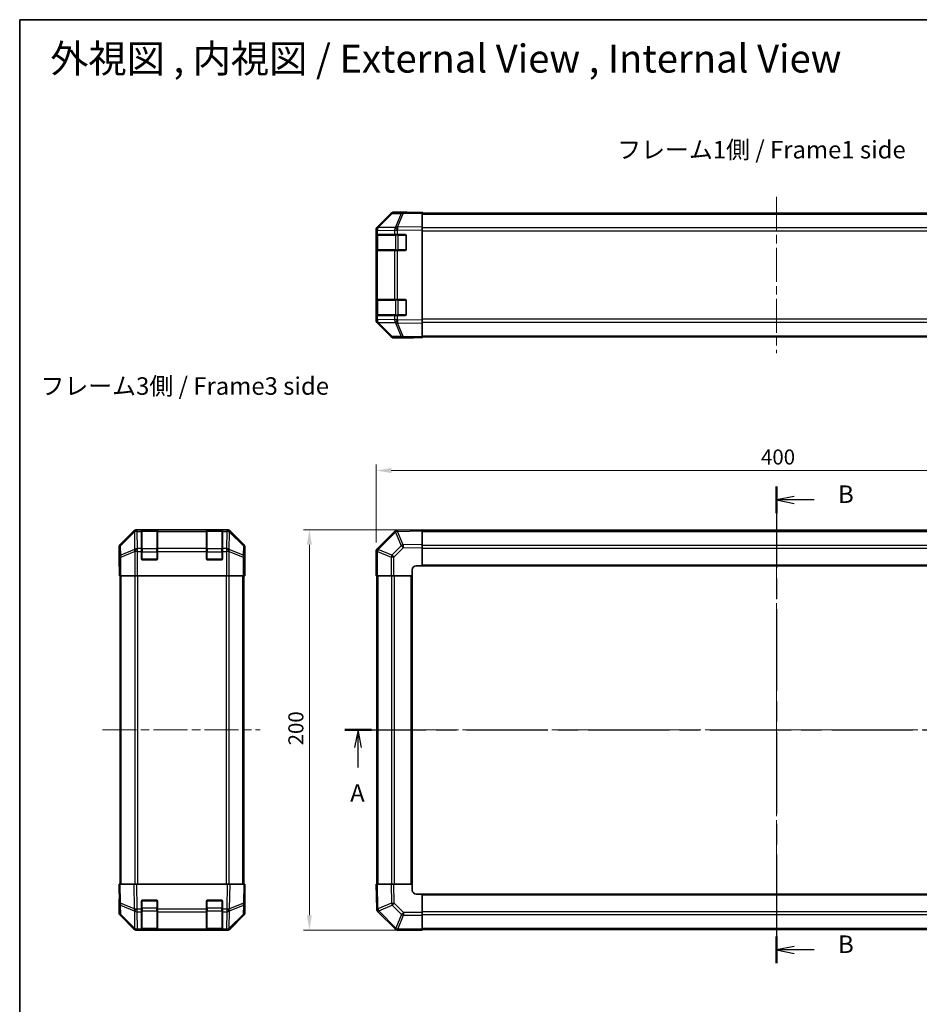
# Model space of a CAD drawing. Units: millimetres. Extents: x 43 to 6164, y 24 to 1008.
# Drawn here: x 1226 to 1676, y 516 to 1008 of the extents above; entities that cross this region are included whole.
import ezdxf

# ---------------------------------------------------------------- set-up
doc = ezdxf.new("R2010")
doc.units = ezdxf.units.MM
doc.header["$LTSCALE"] = 3
doc.linetypes.add('CHAIN', pattern=[0.3543, 0.2362, -0.0295, 0.0591, -0.0295])
doc.layers.get('Defpoints').update_dxf_attribs({"lineweight": 25})
for name, color, linetype, lineweight in [('Border (ISO)', 7, 'Continuous', 35), ('Centerline (ISO)', 131, 'Continuous', 18), ('Dimension (ISO)', 7, 'Continuous', 18), ('Dimension (ISO) @ 1', 7, 'Continuous', 18), ('Section Line (ISO)', 7, 'CHAIN', 25), ('Symbol (ISO)', 7, 'Continuous', 18), ('Visible (ISO)', 7, 'Continuous', 35), ('Visible Narrow (ISO)', 7, 'Continuous', 25)]:
    doc.layers.add(name, color=color, linetype=linetype, lineweight=lineweight)
doc.styles.add('Note Text (TK)', font='txt')
doc.dimstyles.new('Default - Method 1b (TK)', dxfattribs={"dimscale": 3, "dimtxt": 2.5, "dimasz": 2.5, "dimexe": 1, "dimexo": 1.5, "dimgap": 1, "dimtad": 1, "dimtoh": 1, "dimrnd": 1e-08, "dimdsep": 46, "dimtxsty": 'Note Text (TK)', "dimcen": 0.09, "dimdle": 5, "dimclrd": 100, "dimclre": 100, "dimclrt": 7, "dimadec": 1, "dimazin": 1, "dimtfac": 1, "dimtmove": 0, "dimatfit": 3, "dimfxl": 1, "dimtolj": 1, "dimlwd": -1, "dimlwe": -1, "dimarcsym": 0})

# ---------------------------------------------------------------- blocks, each defined once
blk = doc.blocks.new('図面枠 tk図枠')
at = {"layer": 'Border (ISO)'}
for q in [(405.5, 289), (14.5, 8)]:
    blk.add_line((14.5, 289), q, dxfattribs=at)
blk = doc.blocks.new('2dTransSection0')
at = {"layer": 'Section Line (ISO)', "linetype": 'CHAIN', "ltscale": 16.344326}
blk.add_line((60.91, 187.65), (186.3, 187.65), dxfattribs=at)
at = {"layer": 'Section Line (ISO)', "linetype": 'Continuous', "lineweight": 50}
for p, q in [((60.91, 187.65), (64.7, 187.65)), ((182.51, 187.65), (186.3, 187.65))]:
    blk.add_line(p, q, dxfattribs=at)
at = {"layer": 'Section Line (ISO)', "linetype": 'Continuous'}
for p, q in [((62.8, 187.65), (62.3, 185.15)), ((62.8, 185.15), (62.8, 187.65)), ((63.3, 185.15), (62.8, 187.65)), ((184.41, 187.65), (183.91, 185.15)), ((184.41, 185.15), (184.41, 187.65)), ((184.91, 185.15), (184.41, 187.65)), ((62.8, 182.3), (62.8, 185.15)), ((184.41, 182.3), (184.41, 185.15))]:
    blk.add_line(p, q, dxfattribs=at)
at = {"layer": 'Section Line (ISO)', "char_height": 2.5, "attachment_point": 7, "style": 'Note Text (TK)'}
for insert in [(61.67, 176.62), (183.27, 176.62)]:
    blk.add_mtext('A', dxfattribs=dict(at, insert=insert))
blk = doc.blocks.new('2dTransSection1')
at = {"layer": 'Section Line (ISO)', "linetype": 'CHAIN', "ltscale": 16.47662}
blk.add_line((122.53, 222.4), (122.53, 154.35), dxfattribs=at)
at = {"layer": 'Section Line (ISO)', "linetype": 'Continuous', "lineweight": 50}
for p, q in [((122.53, 222.4), (122.53, 218.57)), ((122.53, 158.19), (122.53, 154.35))]:
    blk.add_line(p, q, dxfattribs=at)
at = {"layer": 'Section Line (ISO)', "linetype": 'Continuous'}
for p, q in [((125.03, 220.98), (122.53, 220.48)), ((125.03, 220.48), (122.53, 220.48)), ((122.53, 220.48), (125.03, 219.98)), ((127.89, 220.48), (125.03, 220.48)), ((125.03, 156.77), (122.53, 156.27)), ((125.03, 156.27), (122.53, 156.27)), ((122.53, 156.27), (125.03, 155.77)), ((127.89, 156.27), (125.03, 156.27))]:
    blk.add_line(p, q, dxfattribs=at)
at = {"layer": 'Section Line (ISO)', "insert": (131.31, 219.26), "char_height": 2.5, "attachment_point": 7, "style": 'Note Text (TK)'}
blk.add_mtext('B', dxfattribs=at)
at = {"layer": 'Section Line (ISO)', "insert": (131.31, 155.04), "char_height": 2.5, "attachment_point": 7, "line_spacing_factor": 3.732651, "style": 'Note Text (TK)'}
blk.add_mtext('B', dxfattribs=at)
blk = doc.blocks.new('*D106')
at = {"layer": 'Defpoints', "color": 0}
for p in [(1804.62, 782.34), (1404.62, 741.94), (1804.62, 729.77)]:
    blk.add_point(p, dxfattribs=at)
at = {"layer": 'Dimension (ISO)', "color": 100}
for p, q in [((1404.62, 746.44), (1404.62, 785.34)), ((1412.12, 782.34), (1797.12, 782.34)), ((1804.62, 734.27), (1804.62, 785.34))]:
    blk.add_line(p, q, dxfattribs=at)
for points in [[(1412.12, 783.59), (1412.12, 781.09), (1404.62, 782.34)], [(1797.12, 783.59), (1797.12, 781.09), (1804.62, 782.34)]]:
    blk.add_solid(points, dxfattribs=at)
at = {"layer": 'Dimension (ISO)', "color": 7, "insert": (1596.82, 789.09), "char_height": 7.5, "attachment_point": 4, "style": 'Note Text (TK)'}
blk.add_mtext('\\A1;400', dxfattribs=at)
blk = doc.blocks.new('*D105')
at = {"layer": 'Defpoints', "color": 0}
for p in [(1371.22, 752.77), (1427.62, 752.77), (1427.62, 552.77)]:
    blk.add_point(p, dxfattribs=at)
at = {"layer": 'Dimension (ISO)', "color": 100}
for p, q in [((1423.12, 752.77), (1368.22, 752.77)), ((1371.22, 560.27), (1371.22, 745.27)), ((1423.12, 552.77), (1368.22, 552.77))]:
    blk.add_line(p, q, dxfattribs=at)
for points in [[(1369.97, 745.27), (1372.47, 745.27), (1371.22, 752.77)], [(1369.97, 560.27), (1372.47, 560.27), (1371.22, 552.77)]]:
    blk.add_solid(points, dxfattribs=at)
at = {"layer": 'Dimension (ISO)', "color": 7, "insert": (1364.47, 645.06), "char_height": 7.5, "attachment_point": 4, "rotation": 90, "style": 'Note Text (TK)'}
blk.add_mtext('\\A1;200', dxfattribs=at)

msp = doc.modelspace()

# ---------------------------------------------------------------- linework, layer by layer
at = {"layer": 'Centerline (ISO)', "linetype": 'CHAIN', "ltscale": 23.990969}
for p, q in [((1604.6216, 919.1036), (1604.6216, 840.8752)), ((1604.6216, 760.6358), (1604.6216, 544.9073)), ((1267.8721, 652.7715), (1346.6863, 652.7715)), ((1396.7573, 652.7715), (1812.4858, 652.7715))]:
    msp.add_line(p, q, dxfattribs=at)
at = {"layer": 'Visible (ISO)'}
for p, q in [((1412.0468, 910.5939), (1405.2016, 903.6282)), ((1405.2072, 904.0238), (1412.0371, 910.8537)), ((1418.0999, 911.2732), (1413.4384, 911.1918)), ((1418.6216, 911.4394), (1413.4512, 911.4394)), ((1427.6216, 911.4394), (1418.0999, 911.2732)), ((1418.6216, 911.2823), (1418.6216, 911.4394)), ((1427.6216, 911.4394), (1427.6216, 910.8537)), ((1427.6216, 910.9394), (1781.6216, 910.9394)), ((1427.6216, 904.0238), (1427.6216, 910.8537)), ((1404.6216, 902.2197), (1404.6216, 902.6098)), ((1404.6216, 902.2197), (1404.6216, 900.2394)), ((1404.6216, 900.2394), (1404.6216, 899.7394)), ((1405.2073, 900.2394), (1404.6216, 900.2394)), ((1404.8216, 899.9394), (1404.8216, 892.5394)), ((1405.2016, 903.6282), (1405.1951, 903.6215)), ((1405.2073, 900.2394), (1413.8192, 900.2394)), ((1415.1985, 900.2394), (1413.8192, 900.2394)), ((1415.1985, 900.2394), (1419.1216, 900.2394)), ((1427.6216, 904.0238), (1427.6216, 902.6098)), ((1427.6216, 857.369), (1427.6216, 902.6098)), ((1404.6216, 892.7394), (1404.6216, 899.7394)), ((1419.6216, 899.7394), (1419.6216, 892.7394)), ((1404.6216, 892.7394), (1404.6216, 892.2394)), ((1404.6216, 892.2394), (1405.2073, 892.2394)), ((1404.6216, 892.2394), (1404.6216, 867.7394)), ((1413.8192, 892.2394), (1405.2073, 892.2394)), ((1413.8192, 892.2394), (1415.1985, 892.2394)), ((1419.1216, 892.2394), (1415.1985, 892.2394)), ((1404.6216, 867.7394), (1404.6216, 867.2394)), ((1405.2073, 867.7394), (1404.6216, 867.7394)), ((1404.6216, 860.2394), (1404.6216, 867.2394)), ((1404.8216, 867.4394), (1404.8216, 860.0394)), ((1405.2073, 867.7394), (1413.8192, 867.7394)), ((1415.1985, 867.7394), (1413.8192, 867.7394)), ((1415.1985, 867.7394), (1419.1216, 867.7394)), ((1419.6216, 867.2394), (1419.6216, 860.2394)), ((1404.6216, 860.2394), (1404.6216, 859.7394)), ((1404.6216, 859.7394), (1404.6216, 857.7591)), ((1404.6216, 859.7394), (1405.2073, 859.7394)), ((1404.6216, 857.369), (1404.6216, 857.7591)), ((1405.1951, 856.3572), (1405.2016, 856.3506)), ((1405.2016, 856.3506), (1412.0468, 849.3848)), ((1412.0371, 849.125), (1405.2072, 855.9549)), ((1413.8192, 859.7394), (1405.2073, 859.7394)), ((1413.8192, 859.7394), (1415.1985, 859.7394)), ((1419.1216, 859.7394), (1415.1985, 859.7394)), ((1427.6216, 857.369), (1427.6216, 855.9549)), ((1427.6216, 849.125), (1427.6216, 855.9549)), ((1413.4384, 848.7869), (1418.0999, 848.7056)), ((1422.6216, 848.5394), (1413.4512, 848.5394)), ((1418.0999, 848.7056), (1427.6216, 848.5394)), ((1422.6216, 848.5394), (1422.6216, 848.6266)), ((1427.6216, 849.125), (1427.6216, 848.5394)), ((1427.6216, 849.0394), (1781.6216, 849.0394)), ((1330.1925, 752.7715), (1284.9516, 752.7715)), ((1287.3221, 752.5547), (1287.3221, 752.6232)), ((1287.3221, 752.5547), (1287.3221, 751.9692)), ((1295.0221, 752.5715), (1287.6221, 752.5715)), ((1287.8221, 752.6319), (1294.8221, 752.6319)), ((1295.3221, 752.6232), (1295.3221, 752.5547)), ((1295.3221, 751.9692), (1295.3221, 752.5547)), ((1319.8221, 752.5547), (1319.8221, 752.6232)), ((1319.8221, 752.5547), (1319.8221, 751.9692)), ((1327.5221, 752.5715), (1320.1221, 752.5715)), ((1320.3221, 752.6319), (1327.3221, 752.6319)), ((1327.8221, 752.6232), (1327.8221, 752.5547)), ((1327.8221, 751.9692), (1327.8221, 752.5547)), ((1415.2221, 752.5551), (1415.1985, 752.5547)), ((1427.6216, 752.7715), (1415.2221, 752.5551)), ((1427.6216, 752.7715), (1427.6216, 752.1859)), ((1781.6216, 752.4715), (1427.6216, 752.4715)), ((1283.5376, 752.1859), (1276.7077, 745.356)), ((1287.3221, 743.3573), (1287.3221, 751.9692)), ((1295.3221, 751.9692), (1295.3221, 743.3573)), ((1319.8221, 743.3573), (1319.8221, 751.9692)), ((1327.8221, 751.9692), (1327.8221, 743.3573)), ((1338.4364, 745.356), (1331.6065, 752.1859)), ((1413.8192, 751.9692), (1405.2139, 743.3639)), ((1427.6216, 745.356), (1427.6216, 752.1859)), ((1276.1221, 738.7715), (1276.1221, 743.942)), ((1287.3221, 743.3573), (1287.3221, 741.9431)), ((1295.3221, 741.9431), (1295.3221, 743.3573)), ((1319.8221, 743.3573), (1319.8221, 741.9431)), ((1327.8221, 741.9431), (1327.8221, 743.3573)), ((1339.0221, 734.7715), (1339.0221, 743.942)), ((1405.2139, 743.3639), (1405.2073, 743.3573)), ((1427.6216, 745.356), (1427.6216, 743.942)), ((1427.6216, 734.7715), (1427.6216, 743.942)), ((1276.1221, 738.7715), (1276.1919, 738.7715)), ((1287.3221, 738.2715), (1287.3221, 741.9431)), ((1294.8221, 737.7715), (1287.8221, 737.7715)), ((1295.3221, 741.9431), (1295.3221, 738.2715)), ((1319.8221, 738.2715), (1319.8221, 741.9431)), ((1327.3221, 737.7715), (1320.3221, 737.7715)), ((1327.8221, 741.9431), (1327.8221, 738.2715)), ((1404.6216, 741.9431), (1404.6216, 729.7715)), ((1276.2792, 733.7715), (1276.2792, 729.7715)), ((1338.9348, 729.7715), (1338.9348, 732.7715)), ((1338.9697, 734.7715), (1339.0221, 734.7715)), ((1422.6216, 729.7715), (1422.6216, 732.7715)), ((1424.6216, 734.7715), (1427.6216, 734.7715)), ((1427.6216, 734.7715), (1781.6216, 734.7715)), ((1276.3696, 729.7715), (1276.2792, 729.7715)), ((1276.9675, 729.7715), (1276.3696, 729.7715)), ((1276.6221, 575.7715), (1276.6221, 729.7715)), ((1276.9675, 729.7715), (1283.9399, 729.7715)), ((1285.3417, 729.7715), (1283.9399, 729.7715)), ((1329.8024, 729.7715), (1285.3417, 729.7715)), ((1331.2042, 729.7715), (1329.8024, 729.7715)), ((1331.2042, 729.7715), (1338.1766, 729.7715)), ((1338.7745, 729.7715), (1338.1766, 729.7715)), ((1338.5221, 575.7715), (1338.5221, 729.7715)), ((1338.7745, 729.7715), (1338.9348, 729.7715)), ((1405.1951, 729.7715), (1404.6216, 729.7715)), ((1404.9216, 729.7715), (1404.9216, 575.7715)), ((1405.1951, 729.7715), (1412.0468, 729.7715)), ((1413.4384, 729.7715), (1412.0468, 729.7715)), ((1413.4384, 729.7715), (1422.6216, 729.7715)), ((1422.6216, 575.7715), (1422.6216, 729.7715)), ((1276.1221, 575.7715), (1276.7077, 575.7715)), ((1276.1221, 575.7715), (1276.2883, 566.2499)), ((1283.5376, 575.7715), (1276.7077, 575.7715)), ((1283.5376, 575.7715), (1284.9516, 575.7715)), ((1330.1925, 575.7715), (1284.9516, 575.7715)), ((1330.1925, 575.7715), (1331.6065, 575.7715)), ((1338.4364, 575.7715), (1331.6065, 575.7715)), ((1338.4364, 575.7715), (1339.0221, 575.7715)), ((1338.8559, 566.2499), (1339.0221, 575.7715)), ((1404.6216, 575.7715), (1405.2072, 575.7715)), ((1404.6216, 575.7715), (1404.838, 563.3721)), ((1412.0371, 575.7715), (1405.2072, 575.7715)), ((1412.0371, 575.7715), (1413.4512, 575.7715)), ((1422.6216, 575.7715), (1413.4512, 575.7715)), ((1422.6216, 572.7715), (1422.6216, 575.7715)), ((1339.0221, 570.7715), (1338.9348, 570.7715)), ((1339.0221, 570.7715), (1339.0221, 561.6011)), ((1427.6216, 570.7715), (1424.6216, 570.7715)), ((1781.6216, 570.7715), (1427.6216, 570.7715)), ((1427.6216, 561.5884), (1427.6216, 570.7715)), ((1276.2792, 566.7715), (1276.1221, 566.7715)), ((1276.1221, 566.7715), (1276.1221, 561.6011)), ((1276.2883, 566.2499), (1276.3696, 561.5884)), ((1287.3221, 563.3485), (1287.3221, 567.2715)), ((1287.8221, 567.7715), (1294.8221, 567.7715)), ((1295.3221, 567.2715), (1295.3221, 563.3485)), ((1319.8221, 563.3485), (1319.8221, 567.2715)), ((1320.3221, 567.7715), (1327.3221, 567.7715)), ((1327.8221, 567.2715), (1327.8221, 563.3485)), ((1338.7745, 561.5884), (1338.8559, 566.2499)), ((1287.3221, 563.3485), (1287.3221, 561.9692)), ((1287.3221, 553.3573), (1287.3221, 561.9692)), ((1295.3221, 561.9692), (1295.3221, 563.3485)), ((1295.3221, 561.9692), (1295.3221, 553.3573)), ((1319.8221, 563.3485), (1319.8221, 561.9692)), ((1319.8221, 553.3573), (1319.8221, 561.9692)), ((1327.8221, 561.9692), (1327.8221, 563.3485)), ((1327.8221, 561.9692), (1327.8221, 553.3573)), ((1404.838, 563.3721), (1404.8384, 563.3485)), ((1405.4239, 561.9692), (1414.0292, 553.3639)), ((1427.6216, 561.5884), (1427.6216, 560.1968)), ((1283.5376, 553.3572), (1276.7077, 560.1871)), ((1276.9675, 560.1968), (1283.9332, 553.3516)), ((1331.2109, 553.3516), (1338.1766, 560.1968)), ((1338.4364, 560.1871), (1331.6065, 553.3572)), ((1427.6216, 553.345), (1427.6216, 560.1968)), ((1283.9332, 553.3516), (1283.9399, 553.345)), ((1285.3417, 552.7715), (1284.9516, 552.7715)), ((1285.3417, 552.7715), (1287.3221, 552.7715)), ((1287.3221, 553.3573), (1287.3221, 552.7715)), ((1287.3221, 552.7715), (1287.8221, 552.7715)), ((1287.6221, 552.9715), (1295.0221, 552.9715)), ((1294.8221, 552.7715), (1287.8221, 552.7715)), ((1294.8221, 552.7715), (1295.3221, 552.7715)), ((1295.3221, 552.7715), (1295.3221, 553.3573)), ((1295.3221, 552.7715), (1319.8221, 552.7715)), ((1319.8221, 553.3573), (1319.8221, 552.7715)), ((1319.8221, 552.7715), (1320.3221, 552.7715)), ((1320.1221, 552.9715), (1327.5221, 552.9715)), ((1327.3221, 552.7715), (1320.3221, 552.7715)), ((1327.3221, 552.7715), (1327.8221, 552.7715)), ((1327.8221, 552.7715), (1327.8221, 553.3573)), ((1327.8221, 552.7715), (1329.8024, 552.7715)), ((1330.1925, 552.7715), (1329.8024, 552.7715)), ((1331.2042, 553.345), (1331.2109, 553.3516)), ((1414.0292, 553.3639), (1414.0358, 553.3573)), ((1415.45, 552.7715), (1427.6216, 552.7715)), ((1427.6216, 553.345), (1427.6216, 552.7715)), ((1427.6216, 553.0715), (1781.6216, 553.0715))]:
    msp.add_line(p, q, dxfattribs=at)
for centre, radius, start, end in [((1413.4733, 909.1921), 2, 91, 135.5), ((1406.6216, 902.2197), 2, 135.5, 180), ((1405.1216, 899.9394), 0.3, 90, 180), ((1419.1216, 899.7394), 0.5, 0, 90), ((1405.1216, 892.5394), 0.3, 180, 270), ((1419.1216, 892.7394), 0.5, 270, 0), ((1405.1216, 867.4394), 0.3, 90, 180), ((1419.1216, 867.2394), 0.5, 0, 90), ((1406.6216, 857.7591), 2, 180, 224.5), ((1405.1216, 860.0394), 0.3, 180, 270), ((1419.1216, 860.2394), 0.5, 270, 0), ((1413.4733, 850.7866), 2, 224.5, 269), ((1287.6221, 752.2715), 0.3, 90, 180), ((1295.0221, 752.2715), 0.3, 0, 90), ((1320.1221, 752.2715), 0.3, 90, 180), ((1327.5221, 752.2715), 0.3, 0, 90), ((1415.2334, 750.555), 2, 91, 135), ((1406.6216, 741.9431), 2, 135, 180), ((1287.8221, 738.2715), 0.5, 180, 270), ((1294.8221, 738.2715), 0.5, 270, 0), ((1320.3221, 738.2715), 0.5, 180, 270), ((1327.3221, 738.2715), 0.5, 270, 0), ((1424.6216, 732.7715), 2, 90, 180), ((1424.6216, 572.7715), 2, 180, 270), ((1287.8221, 567.2715), 0.5, 90, 180), ((1294.8221, 567.2715), 0.5, 0, 90), ((1320.3221, 567.2715), 0.5, 90, 180), ((1327.3221, 567.2715), 0.5, 0, 90), ((1278.3693, 561.6233), 2, 181, 225.5), ((1336.7748, 561.6233), 2, 314.5, 359), ((1406.8381, 563.3834), 2, 181, 225), ((1285.3417, 554.7715), 2, 225.5, 270), ((1287.6221, 553.2715), 0.3, 180, 270), ((1295.0221, 553.2715), 0.3, 270, 0), ((1320.1221, 553.2715), 0.3, 180, 270), ((1327.5221, 553.2715), 0.3, 270, 0), ((1329.8024, 554.7715), 2, 270, 314.5), ((1415.45, 554.7715), 2, 225, 270)]:
    msp.add_arc(centre, radius, start, end, dxfattribs=at)
for centre, major_axis, ratio, start_param, end_param in [((1413.4518, 909.4391), (-1.4146, 1.4146), 0.99969546, 5.49793944, 6.28318531), ((1423.6216, 911.3695), (-5, 0), 0.01745506, 0, 0.78539816), ((1406.6219, 902.6092), (-1.4146, 1.4146), 0.99969546, 0, 0.78524587), ((1406.6219, 857.3696), (-1.4146, -1.4146), 0.99969546, 5.49793944, 6.28318531), ((1413.4518, 850.5397), (-1.4146, -1.4146), 0.99969546, 0, 0.78524587), ((1424.6216, 848.5917), (2, 0), 0.01745506, 2.35619449, 3.14159265), ((1284.9523, 750.7712), (-1.4146, 1.4146), 0.99969546, 5.49793944, 6.28318531), ((1287.8221, 752.6232), (-0.5, 0), 0.01745506, 4.71238898, 6.28318531), ((1294.8221, 752.6232), (-0.5, 0), 0.01745506, 3.14159265, 4.71238898), ((1320.3221, 752.6232), (-0.5, 0), 0.01745506, 4.71238898, 6.28318531), ((1327.3221, 752.6232), (-0.5, 0), 0.01745506, 3.14159265, 4.71238898), ((1330.1919, 750.7712), (1.4146, 1.4146), 0.99969546, 0, 0.78524587), ((1278.1224, 743.9413), (-1.4146, 1.4146), 0.99969546, 0, 0.78524587), ((1337.0218, 743.9413), (1.4146, 1.4146), 0.99969546, 5.49793944, 6.28318531), ((1276.1919, 733.7715), (0, 5), 0.01745506, 4.71238898, 6.28318531), ((1338.9697, 732.7715), (0, -2), 0.01745506, 3.14159265, 4.71238898), ((1338.9697, 572.7715), (0, 2), 0.01745506, 2.35619449, 3.14159265), ((1276.1919, 571.7715), (0, -5), 0.01745506, 0, 0.78539816), ((1278.1224, 561.6017), (-1.4146, -1.4146), 0.99969546, 5.49793944, 6.28318531), ((1337.0218, 561.6017), (1.4146, -1.4146), 0.99969546, 0, 0.78524587), ((1284.9523, 554.7719), (-1.4146, -1.4146), 0.99969546, 0, 0.78524587), ((1330.1919, 554.7719), (1.4146, -1.4146), 0.99969546, 5.49793944, 6.28318531)]:
    msp.add_ellipse(centre, major_axis=major_axis, ratio=ratio, start_param=start_param, end_param=end_param, dxfattribs=at)
at = {"layer": 'Visible Narrow (ISO)'}
for p, q in [((1405.6097, 903.6317), (1412.4549, 910.5975)), ((1412.4549, 910.5975), (1417.1164, 910.6788)), ((1417.1164, 910.6788), (1414.2386, 903.7987)), ((1415.2076, 903.8071), (1418.0854, 910.6873)), ((1418.0854, 910.6873), (1427.6216, 910.8537)), ((1427.6216, 910.3536), (1781.6216, 910.3536)), ((1404.6216, 902.2197), (1405.2073, 902.2197)), ((1405.4073, 899.9394), (1404.8216, 899.9394)), ((1405.2073, 902.2197), (1405.2139, 902.2264)), ((1405.2073, 900.2394), (1405.2073, 902.2197)), ((1405.2139, 902.2264), (1413.8192, 902.3766)), ((1405.4073, 899.9394), (1414.2358, 899.9394)), ((1405.4073, 892.5394), (1405.4073, 899.9394)), ((1414.215, 903.7819), (1405.6097, 903.6317)), ((1413.8192, 902.3766), (1415.1985, 902.3766)), ((1413.8192, 902.3766), (1413.8192, 900.2394)), ((1414.2386, 903.7987), (1414.215, 903.7819)), ((1415.65, 899.9394), (1414.2358, 899.9394)), ((1414.2358, 899.9394), (1414.2358, 892.5394)), ((1415.1985, 902.3766), (1415.2221, 902.3933)), ((1415.1985, 900.2394), (1415.1985, 902.3766)), ((1427.6216, 904.0238), (1415.2076, 903.8071)), ((1415.2221, 902.3933), (1427.6216, 902.6098)), ((1415.65, 900.2394), (1415.65, 899.9394)), ((1415.65, 899.9394), (1419.3216, 899.9394)), ((1415.65, 892.5394), (1415.65, 899.9394)), ((1419.3216, 899.9394), (1419.3216, 900.1976)), ((1419.5798, 899.9394), (1419.3216, 899.9394)), ((1419.3216, 899.9394), (1419.3216, 892.5394)), ((1781.6216, 903.5252), (1427.6216, 903.5252)), ((1427.6216, 902.1109), (1781.6216, 902.1109)), ((1404.6216, 899.7394), (1404.8216, 899.7394)), ((1404.8216, 892.7394), (1404.6216, 892.7394)), ((1404.8216, 892.5394), (1405.4073, 892.5394)), ((1405.2073, 867.7394), (1405.2073, 892.2394)), ((1414.2358, 892.5394), (1405.4073, 892.5394)), ((1413.8192, 892.2394), (1413.8192, 867.7394)), ((1414.2358, 892.5394), (1415.65, 892.5394)), ((1415.1985, 867.7394), (1415.1985, 892.2394)), ((1415.65, 892.5394), (1415.65, 892.2394)), ((1419.3216, 892.5394), (1415.65, 892.5394)), ((1419.3216, 892.5394), (1419.5798, 892.5394)), ((1419.3216, 892.2811), (1419.3216, 892.5394)), ((1404.6216, 867.2394), (1404.8216, 867.2394)), ((1405.4073, 867.4394), (1404.8216, 867.4394)), ((1405.4073, 867.4394), (1414.2358, 867.4394)), ((1405.4073, 860.0394), (1405.4073, 867.4394)), ((1415.65, 867.4394), (1414.2358, 867.4394)), ((1414.2358, 867.4394), (1414.2358, 860.0394)), ((1415.65, 867.7394), (1415.65, 867.4394)), ((1415.65, 867.4394), (1419.3216, 867.4394)), ((1415.65, 860.0394), (1415.65, 867.4394)), ((1419.3216, 867.4394), (1419.3216, 867.6976)), ((1419.5798, 867.4394), (1419.3216, 867.4394)), ((1419.3216, 867.4394), (1419.3216, 860.0394)), ((1404.8216, 860.2394), (1404.6216, 860.2394)), ((1405.2073, 857.7591), (1404.6216, 857.7591)), ((1404.8216, 860.0394), (1405.4073, 860.0394)), ((1405.2073, 857.7591), (1405.2073, 859.7394)), ((1405.2139, 857.7524), (1405.2073, 857.7591)), ((1413.8192, 857.6022), (1405.2139, 857.7524)), ((1414.2358, 860.0394), (1405.4073, 860.0394)), ((1405.6097, 856.347), (1414.215, 856.1968)), ((1412.4549, 849.3813), (1405.6097, 856.347)), ((1413.8192, 859.7394), (1413.8192, 857.6022)), ((1415.1985, 857.6022), (1413.8192, 857.6022)), ((1414.215, 856.1968), (1414.2386, 856.18)), ((1414.2358, 860.0394), (1415.65, 860.0394)), ((1414.2386, 856.18), (1417.1164, 849.2999)), ((1415.1985, 857.6022), (1415.1985, 859.7394)), ((1415.2221, 857.5854), (1415.1985, 857.6022)), ((1415.2076, 856.1716), (1427.6216, 855.9549)), ((1418.0854, 849.2915), (1415.2076, 856.1716)), ((1427.6216, 857.369), (1415.2221, 857.5854)), ((1415.65, 860.0394), (1415.65, 859.7394)), ((1419.3216, 860.0394), (1415.65, 860.0394)), ((1419.3216, 860.0394), (1419.5798, 860.0394)), ((1419.3216, 859.7811), (1419.3216, 860.0394)), ((1781.6216, 857.8678), (1427.6216, 857.8678)), ((1427.6216, 856.4536), (1781.6216, 856.4536)), ((1417.1164, 849.2999), (1412.4549, 849.3813)), ((1427.6216, 849.125), (1418.0854, 849.2915)), ((1427.6216, 849.6252), (1781.6216, 849.6252)), ((1285.1681, 752.5551), (1284.9516, 752.7715)), ((1285.1849, 752.5547), (1285.1681, 752.5551)), ((1287.3221, 752.5547), (1285.1849, 752.5547)), ((1285.1849, 751.9692), (1285.1849, 752.5547)), ((1287.6221, 752.5715), (1287.6221, 751.9858)), ((1287.8221, 752.5715), (1287.8221, 752.6319)), ((1294.8221, 752.6319), (1294.8221, 752.5715)), ((1295.0221, 751.9858), (1295.0221, 752.5715)), ((1319.8221, 752.5547), (1295.3221, 752.5547)), ((1320.1221, 752.5715), (1320.1221, 751.9858)), ((1320.3221, 752.5715), (1320.3221, 752.6319)), ((1327.3221, 752.6319), (1327.3221, 752.5715)), ((1327.5221, 751.9858), (1327.5221, 752.5715)), ((1329.9593, 752.5547), (1327.8221, 752.5547)), ((1329.976, 752.5551), (1329.9593, 752.5547)), ((1329.9593, 752.5547), (1329.9593, 751.9692)), ((1330.1925, 752.7715), (1329.976, 752.5551)), ((1283.7543, 751.9692), (1276.8742, 745.1895)), ((1276.8826, 744.7696), (1283.7627, 751.5493)), ((1283.5376, 752.1859), (1283.7543, 751.9692)), ((1283.7627, 751.5493), (1283.7795, 751.5489)), ((1283.7795, 751.5489), (1283.9297, 742.9436)), ((1285.3351, 743.3639), (1285.1849, 751.9692)), ((1285.1849, 751.9692), (1287.3221, 751.9692)), ((1287.6221, 743.1573), (1287.6221, 751.9858)), ((1287.6221, 751.9858), (1295.0221, 751.9858)), ((1295.0221, 751.9858), (1295.0221, 743.1573)), ((1295.3221, 751.9692), (1319.8221, 751.9692)), ((1320.1221, 743.1573), (1320.1221, 751.9858)), ((1320.1221, 751.9858), (1327.5221, 751.9858)), ((1327.5221, 751.9858), (1327.5221, 743.1573)), ((1327.8221, 751.9692), (1329.9593, 751.9692)), ((1329.9593, 751.9692), (1329.8091, 743.3639)), ((1331.2144, 742.9436), (1331.3646, 751.5489)), ((1331.3646, 751.5489), (1331.3814, 751.5493)), ((1331.3814, 751.5493), (1338.2615, 744.7696)), ((1331.3898, 751.9692), (1331.6065, 752.1859)), ((1338.2699, 745.1895), (1331.3898, 751.9692)), ((1405.6097, 742.9436), (1414.215, 751.5489)), ((1414.215, 751.5489), (1414.2386, 751.5493)), ((1414.2386, 751.5493), (1417.1164, 744.7696)), ((1415.2076, 751.9692), (1427.6216, 752.1859)), ((1418.0854, 745.1895), (1415.2076, 751.9692)), ((1427.6216, 751.8858), (1781.6216, 751.8858)), ((1276.1221, 743.942), (1276.2883, 743.7758)), ((1276.2883, 743.7758), (1276.3696, 739.1143)), ((1276.8742, 745.1895), (1276.7077, 745.356)), ((1276.964, 740.1082), (1276.8826, 744.7696)), ((1283.9297, 742.9436), (1276.964, 740.1082)), ((1285.3417, 743.3573), (1285.3351, 743.3639)), ((1287.3221, 743.3573), (1285.3417, 743.3573)), ((1285.3417, 741.9431), (1285.3417, 743.3573)), ((1287.6221, 743.1573), (1287.6221, 741.7431)), ((1295.0221, 743.1573), (1287.6221, 743.1573)), ((1295.0221, 741.7431), (1295.0221, 743.1573)), ((1319.8221, 743.3573), (1295.3221, 743.3573)), ((1320.1221, 743.1573), (1320.1221, 741.7431)), ((1327.5221, 743.1573), (1320.1221, 743.1573)), ((1327.5221, 741.7431), (1327.5221, 743.1573)), ((1329.8024, 743.3573), (1327.8221, 743.3573)), ((1329.8091, 743.3639), (1329.8024, 743.3573)), ((1329.8024, 743.3573), (1329.8024, 741.9431)), ((1338.1801, 740.1082), (1331.2144, 742.9436)), ((1338.2615, 744.7696), (1338.1801, 740.1082)), ((1338.4364, 745.356), (1338.2699, 745.1895)), ((1338.7745, 739.1143), (1338.8559, 743.7758)), ((1338.8559, 743.7758), (1339.0221, 743.942)), ((1412.4549, 740.1082), (1405.6097, 742.9436)), ((1417.1164, 744.7696), (1412.4549, 740.1082)), ((1413.4384, 739.1143), (1418.0999, 743.7758)), ((1427.6216, 745.356), (1418.0854, 745.1895)), ((1418.0999, 743.7758), (1427.6216, 743.942)), ((1427.6216, 745.0573), (1781.6216, 745.0573)), ((1427.6216, 743.6431), (1781.6216, 743.6431)), ((1276.3696, 739.1143), (1276.3696, 729.7715)), ((1276.9675, 739.1143), (1276.3696, 739.1143)), ((1276.9675, 739.1143), (1283.9332, 741.9497)), ((1276.9675, 729.7715), (1276.9675, 739.1143)), ((1283.9332, 741.9497), (1283.9399, 741.9431)), ((1283.9399, 741.9431), (1283.9399, 729.7715)), ((1285.3417, 741.9431), (1283.9399, 741.9431)), ((1285.3417, 729.7715), (1285.3417, 741.9431)), ((1285.3417, 741.9431), (1287.3221, 741.9431)), ((1287.3221, 741.7431), (1287.6221, 741.7431)), ((1287.3638, 738.0715), (1287.6221, 738.0715)), ((1287.6221, 738.0715), (1287.6221, 741.7431)), ((1287.6221, 741.7431), (1295.0221, 741.7431)), ((1287.6221, 738.0715), (1287.6221, 737.8133)), ((1295.0221, 738.0715), (1287.6221, 738.0715)), ((1295.0221, 741.7431), (1295.3221, 741.7431)), ((1295.0221, 741.7431), (1295.0221, 738.0715)), ((1295.0221, 737.8133), (1295.0221, 738.0715)), ((1295.0221, 738.0715), (1295.2803, 738.0715)), ((1295.3221, 741.9431), (1319.8221, 741.9431)), ((1319.8221, 741.7431), (1320.1221, 741.7431)), ((1319.8638, 738.0715), (1320.1221, 738.0715)), ((1320.1221, 738.0715), (1320.1221, 741.7431)), ((1320.1221, 741.7431), (1327.5221, 741.7431)), ((1320.1221, 738.0715), (1320.1221, 737.8133)), ((1327.5221, 738.0715), (1320.1221, 738.0715)), ((1327.5221, 741.7431), (1327.8221, 741.7431)), ((1327.5221, 741.7431), (1327.5221, 738.0715)), ((1327.5221, 737.8133), (1327.5221, 738.0715)), ((1327.5221, 738.0715), (1327.7803, 738.0715)), ((1327.8221, 741.9431), (1329.8024, 741.9431)), ((1329.8024, 741.9431), (1329.8024, 729.7715)), ((1331.2042, 741.9431), (1329.8024, 741.9431)), ((1331.2042, 741.9431), (1331.2109, 741.9497)), ((1331.2042, 729.7715), (1331.2042, 741.9431)), ((1331.2109, 741.9497), (1338.1766, 739.1143)), ((1338.1766, 739.1143), (1338.1766, 729.7715)), ((1338.7745, 739.1143), (1338.1766, 739.1143)), ((1338.7745, 729.7715), (1338.7745, 739.1143)), ((1405.1951, 741.9431), (1404.6216, 741.9431)), ((1405.1951, 741.9431), (1405.2016, 741.9497)), ((1405.1951, 729.7715), (1405.1951, 741.9431)), ((1405.2016, 741.9497), (1412.0468, 739.1143)), ((1412.0468, 739.1143), (1412.0468, 729.7715)), ((1413.4384, 739.1143), (1412.0468, 739.1143)), ((1413.4384, 729.7715), (1413.4384, 739.1143)), ((1427.6216, 735.2715), (1781.6216, 735.2715)), ((1277.2078, 575.7715), (1277.2078, 729.7715)), ((1284.0363, 729.7715), (1284.0363, 575.7715)), ((1285.4505, 575.7715), (1285.4505, 729.7715)), ((1329.6936, 729.7715), (1329.6936, 575.7715)), ((1331.1078, 575.7715), (1331.1078, 729.7715)), ((1337.9363, 575.7715), (1337.9363, 729.7715)), ((1405.5073, 575.7715), (1405.5073, 729.7715)), ((1412.3358, 575.7715), (1412.3358, 729.7715)), ((1413.75, 575.7715), (1413.75, 729.7715)), ((1422.1216, 575.7715), (1422.1216, 729.7715)), ((1276.8742, 566.2354), (1276.7077, 575.7715)), ((1283.5376, 575.7715), (1283.7543, 563.3576)), ((1285.1681, 563.3721), (1284.9516, 575.7715)), ((1330.1925, 575.7715), (1329.976, 563.3721)), ((1331.3898, 563.3576), (1331.6065, 575.7715)), ((1338.4364, 575.7715), (1338.2699, 566.2354)), ((1405.4239, 563.3576), (1405.2072, 575.7715)), ((1412.0371, 575.7715), (1412.2036, 566.2354)), ((1413.6174, 566.2499), (1413.4512, 575.7715)), ((1283.7543, 563.3576), (1276.8742, 566.2354)), ((1287.6221, 567.4715), (1287.3638, 567.4715)), ((1287.6221, 567.7298), (1287.6221, 567.4715)), ((1287.6221, 567.4715), (1295.0221, 567.4715)), ((1287.6221, 563.8), (1287.6221, 567.4715)), ((1295.0221, 567.4715), (1295.0221, 567.7298)), ((1295.2803, 567.4715), (1295.0221, 567.4715)), ((1295.0221, 567.4715), (1295.0221, 563.8)), ((1320.1221, 567.4715), (1319.8638, 567.4715)), ((1320.1221, 567.7298), (1320.1221, 567.4715)), ((1320.1221, 563.8), (1320.1221, 567.4715)), ((1320.1221, 567.4715), (1327.5221, 567.4715)), ((1327.5221, 567.4715), (1327.5221, 567.7298)), ((1327.7803, 567.4715), (1327.5221, 567.4715)), ((1327.5221, 567.4715), (1327.5221, 563.8)), ((1338.2699, 566.2354), (1331.3898, 563.3576)), ((1412.2036, 566.2354), (1405.4239, 563.3576)), ((1418.2788, 561.5884), (1413.6174, 566.2499)), ((1781.6216, 570.2715), (1427.6216, 570.2715)), ((1276.964, 560.6049), (1276.8826, 565.2664)), ((1276.8826, 565.2664), (1283.7627, 562.3886)), ((1283.9297, 553.7597), (1276.964, 560.6049)), ((1283.7627, 562.3886), (1283.7795, 562.365)), ((1283.7795, 562.365), (1283.9297, 553.7597)), ((1285.1849, 563.3485), (1285.1681, 563.3721)), ((1287.3221, 563.3485), (1285.1849, 563.3485)), ((1285.1849, 561.9692), (1285.1849, 563.3485)), ((1285.3351, 553.3639), (1285.1849, 561.9692)), ((1285.1849, 561.9692), (1287.3221, 561.9692)), ((1287.6221, 563.8), (1287.3221, 563.8)), ((1287.6221, 563.8), (1287.6221, 562.3858)), ((1295.0221, 563.8), (1287.6221, 563.8)), ((1287.6221, 553.5573), (1287.6221, 562.3858)), ((1287.6221, 562.3858), (1295.0221, 562.3858)), ((1295.3221, 563.8), (1295.0221, 563.8)), ((1295.0221, 562.3858), (1295.0221, 563.8)), ((1295.0221, 562.3858), (1295.0221, 553.5573)), ((1319.8221, 563.3485), (1295.3221, 563.3485)), ((1295.3221, 561.9692), (1319.8221, 561.9692)), ((1319.8221, 563.8), (1320.1221, 563.8)), ((1320.1221, 563.8), (1320.1221, 562.3858)), ((1327.5221, 563.8), (1320.1221, 563.8)), ((1320.1221, 553.5573), (1320.1221, 562.3858)), ((1320.1221, 562.3858), (1327.5221, 562.3858)), ((1327.5221, 563.8), (1327.8221, 563.8)), ((1327.5221, 562.3858), (1327.5221, 563.8)), ((1327.5221, 562.3858), (1327.5221, 553.5573)), ((1329.9593, 563.3485), (1327.8221, 563.3485)), ((1327.8221, 561.9692), (1329.9593, 561.9692)), ((1329.9593, 561.9692), (1329.8091, 553.3639)), ((1329.976, 563.3721), (1329.9593, 563.3485)), ((1329.9593, 563.3485), (1329.9593, 561.9692)), ((1331.2144, 553.7597), (1331.3646, 562.365)), ((1338.1801, 560.6049), (1331.2144, 553.7597)), ((1331.3646, 562.365), (1331.3814, 562.3886)), ((1331.3814, 562.3886), (1338.2615, 565.2664)), ((1338.2615, 565.2664), (1338.1801, 560.6049)), ((1405.8438, 562.3886), (1412.6235, 565.2664)), ((1405.8442, 562.365), (1405.8438, 562.3886)), ((1414.4495, 553.7597), (1405.8442, 562.365)), ((1412.6235, 565.2664), (1417.2849, 560.6049)), ((1417.2849, 560.6049), (1414.4495, 553.7597)), ((1427.6216, 561.5884), (1418.2788, 561.5884)), ((1418.2788, 561.5884), (1418.2788, 560.1968)), ((1781.6216, 561.9), (1427.6216, 561.9)), ((1415.4434, 553.3516), (1418.2788, 560.1968)), ((1418.2788, 560.1968), (1427.6216, 560.1968)), ((1781.6216, 560.4858), (1427.6216, 560.4858)), ((1285.3417, 553.3573), (1285.3351, 553.3639)), ((1287.3221, 553.3573), (1285.3417, 553.3573)), ((1285.3417, 552.7715), (1285.3417, 553.3573)), ((1287.6221, 553.5573), (1287.6221, 552.9715)), ((1295.0221, 553.5573), (1287.6221, 553.5573)), ((1287.8221, 552.7715), (1287.8221, 552.9715)), ((1294.8221, 552.9715), (1294.8221, 552.7715)), ((1295.0221, 552.9715), (1295.0221, 553.5573)), ((1319.8221, 553.3573), (1295.3221, 553.3573)), ((1320.1221, 553.5573), (1320.1221, 552.9715)), ((1327.5221, 553.5573), (1320.1221, 553.5573)), ((1320.3221, 552.7715), (1320.3221, 552.9715)), ((1327.3221, 552.9715), (1327.3221, 552.7715)), ((1327.5221, 552.9715), (1327.5221, 553.5573)), ((1329.8024, 553.3573), (1327.8221, 553.3573)), ((1329.8091, 553.3639), (1329.8024, 553.3573)), ((1329.8024, 553.3573), (1329.8024, 552.7715)), ((1415.45, 553.345), (1415.4434, 553.3516)), ((1427.6216, 553.345), (1415.45, 553.345)), ((1415.45, 553.345), (1415.45, 552.7715)), ((1781.6216, 553.6573), (1427.6216, 553.6573))]:
    msp.add_line(p, q, dxfattribs=at)
for centre, major_axis, ratio, start_param, end_param in [((1413.4733, 909.1921), (-1.4265, 1.4018), 0.27881333, 5.73930193, 6.28318531), ((1413.4733, 909.1921), (-0.0349, 1.9997), 0.70705293, 0, 0.77922765), ((1418.1348, 909.2735), (-0.0349, 1.9997), 0.70705293, 0, 0.77922765), ((1418.1348, 909.2735), (-1.8451, 0.7718), 0.67266741, 5.01241181, 5.54682635), ((1418.1348, 909.2735), (-0.0349, 1.9997), 0.01744975, 0, 0.78524587), ((1406.6216, 902.2197), (-1.4265, 1.4018), 0.57396196, 0, 1.04217396), ((1406.6281, 902.2264), (-1.4265, 1.4018), 0.57396196, 0, 1.04217396), ((1406.6281, 902.2264), (-1.4265, 1.4018), 0.27881333, 5.73930193, 6.28318531), ((1406.6281, 902.2264), (-0.0349, 1.9997), 0.70705293, 0.77922765, 1.5584553), ((1405.6195, 899.9394), (0, 0.3), 0.70710678, 0, 1.57079633), ((1415.2334, 902.3766), (0.0349, -1.9997), 0.70705293, 3.9208203, 4.70004795), ((1415.2334, 902.3766), (-1.1604, 1.629), 0.01421551, 0.52013041, 1.56067061), ((1414.4479, 899.9394), (0, 0.3), 0.70710678, 0, 1.57079633), ((1415.257, 902.3933), (1.8451, -0.7718), 0.67266741, 1.87081915, 2.4052337), ((1415.257, 902.3933), (1.1604, -1.629), 0.01421551, 3.66172306, 4.70226326), ((1415.257, 902.3933), (-0.0349, 1.9997), 0.01744975, 0.78524587, 1.57049174), ((1405.6195, 892.5394), (0, -0.3), 0.70710678, 4.71238898, 6.28318531), ((1414.4479, 892.5394), (0, -0.3), 0.70710678, 4.71238898, 6.28318531), ((1405.6195, 867.4394), (0, 0.3), 0.70710678, 0, 1.57079633), ((1414.4479, 867.4394), (0, 0.3), 0.70710678, 0, 1.57079633), ((1406.6216, 857.7591), (-1.4265, -1.4018), 0.57396196, 5.24101135, 6.28318531), ((1406.6281, 857.7524), (-1.4265, -1.4018), 0.57396196, 5.24101135, 6.28318531), ((1406.6281, 857.7524), (-1.4265, -1.4018), 0.27881333, 0, 0.54388338), ((1406.6281, 857.7524), (0.0349, 1.9997), 0.70705293, 1.58313735, 2.362365), ((1405.6195, 860.0394), (0, -0.3), 0.70710678, 4.71238898, 6.28318531), ((1415.2334, 857.6022), (-0.0349, -1.9997), 0.70705293, 4.72473001, 5.50395766), ((1415.2334, 857.6022), (1.1604, 1.629), 0.01421551, 1.58092204, 2.62146225), ((1414.4479, 860.0394), (0, -0.3), 0.70710678, 4.71238898, 6.28318531), ((1415.257, 857.5854), (1.1604, 1.629), 0.01421551, 1.58092204, 2.62146225), ((1415.257, 857.5854), (-1.8451, -0.7718), 0.67266741, 0.73635896, 1.2707735), ((1415.257, 857.5854), (0.0349, 1.9997), 0.01744975, 1.57110091, 2.35634678), ((1413.4733, 850.7866), (-1.4265, -1.4018), 0.27881333, 0, 0.54388338), ((1413.4733, 850.7866), (-0.0349, -1.9997), 0.70705293, 5.50395766, 6.28318531), ((1418.1348, 850.7053), (1.8451, 0.7718), 0.67266741, 3.87795161, 4.41236615), ((1418.1348, 850.7053), (-0.0349, -1.9997), 0.70705293, 5.50395766, 6.28318531), ((1418.1348, 850.7053), (-0.0349, -1.9997), 0.01744975, 5.49793944, 6.28318531), ((1285.1681, 750.5554), (-1.4142, -1.4142), 0.99969546, 3.92714311, 4.71238898), ((1285.1681, 750.5554), (0.049, 1.9994), 0.81440578, 0.03007955, 1.07061976), ((1285.1849, 750.555), (0.049, 1.9994), 0.81440578, 0.03007955, 1.07061976), ((1329.9593, 750.555), (-0.049, 1.9994), 0.81440578, 5.21256555, 6.25310575), ((1329.976, 750.5554), (-0.049, 1.9994), 0.81440578, 5.21256555, 6.25310575), ((1329.976, 750.5554), (-1.4142, 1.4142), 0.99969546, 4.71238898, 5.49763485), ((1415.2334, 750.555), (-0.0349, 1.9997), 0.58012166, 0, 1.0405402), ((1415.257, 750.5554), (-0.0349, 1.9997), 0.58012166, 0, 1.0405402), ((1415.257, 750.5554), (-0.0349, 1.9997), 0.01744975, 0, 0.78524587), ((1285.1681, 750.5554), (-1.4038, 1.4246), 0.28553037, 0.02575248, 0.56016703), ((1285.1849, 750.555), (1.9997, 0.0349), 0.70705293, 1.5584553, 2.33768295), ((1287.6221, 751.7736), (-0.3, 0), 0.70710678, 4.71238898, 6.28318531), ((1295.0221, 751.7736), (0.3, 0), 0.70710678, 0, 1.57079633), ((1320.1221, 751.7736), (-0.3, 0), 0.70710678, 4.71238898, 6.28318531), ((1327.5221, 751.7736), (0.3, 0), 0.70710678, 0, 1.57079633), ((1329.9593, 750.555), (1.9997, -0.0349), 0.70705293, 0.80390971, 1.58313735), ((1329.976, 750.5554), (1.4038, 1.4246), 0.28553037, 5.72301828, 6.25743282), ((1415.2334, 750.555), (-1.4142, 1.4142), 0.01234165, 0, 0.77922765), ((1415.257, 750.5554), (-1.841, -0.7815), 0.68263531, 4.45610406, 4.9905186), ((1278.288, 743.7758), (-1.4142, -1.4142), 0.99969546, 4.71238898, 5.49763485), ((1278.288, 743.7758), (-1.9997, -0.0349), 0.70705293, 5.4792756, 6.25850325), ((1278.288, 743.7758), (-1.4038, 1.4246), 0.28553037, 0.02575248, 0.56016703), ((1285.3351, 741.9497), (-0.754, 1.8524), 0.67311493, 0.75948681, 1.30337019), ((1285.3351, 741.9497), (-1.9997, -0.0349), 0.70705293, 4.70004795, 5.4792756), ((1285.3351, 741.9497), (1.4018, 1.4265), 0.57396196, 1.04217396, 2.08434792), ((1285.3417, 741.9431), (1.4018, 1.4265), 0.57396196, 1.04217396, 2.08434792), ((1287.6221, 742.9452), (-0.3, 0), 0.70710678, 4.71238898, 6.28318531), ((1295.0221, 742.9452), (0.3, 0), 0.70710678, 0, 1.57079633), ((1320.1221, 742.9452), (-0.3, 0), 0.70710678, 4.71238898, 6.28318531), ((1327.5221, 742.9452), (0.3, 0), 0.70710678, 0, 1.57079633), ((1329.8024, 741.9431), (-1.4018, 1.4265), 0.57396196, 4.19883739, 5.24101135), ((1329.8091, 741.9497), (-1.4018, 1.4265), 0.57396196, 4.19883739, 5.24101135), ((1329.8091, 741.9497), (-1.9997, 0.0349), 0.70705293, 3.94550236, 4.72473001), ((1329.8091, 741.9497), (-0.754, -1.8524), 0.67311493, 1.83822247, 2.38210585), ((1336.8562, 743.7758), (1.4038, 1.4246), 0.28553037, 5.72301828, 6.25743282), ((1336.8562, 743.7758), (1.9997, -0.0349), 0.70705293, 0.02468206, 0.80390971), ((1336.8562, 743.7758), (-1.4142, 1.4142), 0.99969546, 3.92714311, 4.71238898), ((1406.6216, 741.9431), (-1.4142, 1.4142), 0.58406793, 0, 1.04217396), ((1406.6281, 741.9497), (-1.4142, 1.4142), 0.58406793, 0, 1.04217396), ((1406.6281, 741.9497), (-0.7654, -1.8478), 0.68496673, 4.44496284, 4.98884622), ((1406.6281, 741.9497), (-1.4142, 1.4142), 0.01234165, 0, 0.77922765), ((1418.1348, 743.7758), (1.841, 0.7815), 0.68263531, 1.3145114, 1.84892595), ((1418.1348, 743.7758), (1.4142, -1.4142), 0.01234165, 3.9208203, 4.70004795), ((1418.1348, 743.7758), (-0.0349, 1.9997), 0.01744975, 0.78524587, 1.57049174), ((1278.3693, 739.1143), (-1.9997, -0.0349), 0.70705293, 5.4792756, 6.25850325), ((1278.3693, 739.1143), (0.754, -1.8524), 0.67311493, 3.90107946, 4.44496284), ((1336.7748, 739.1143), (0.754, 1.8524), 0.67311493, 4.97981512, 5.5236985), ((1336.7748, 739.1143), (1.9997, -0.0349), 0.70705293, 0.02468206, 0.80390971), ((1413.4733, 739.1143), (0.7654, 1.8478), 0.68496673, 1.30337019, 1.84725356), ((1413.4733, 739.1143), (-1.4142, 1.4142), 0.01234165, 0.77922765, 1.5584553), ((1278.288, 566.2848), (-1.9997, -0.0349), 0.01744975, 0, 0.78524587), ((1278.288, 566.2848), (-1.9997, -0.0349), 0.70705293, 0, 0.77922765), ((1278.288, 566.2848), (-0.7718, -1.8451), 0.67266741, 5.01241181, 5.54682635), ((1336.8562, 566.2848), (1.9997, -0.0349), 0.70705293, 5.50395766, 6.28318531), ((1336.8562, 566.2848), (-0.7718, 1.8451), 0.67266741, 3.87795161, 4.41236615), ((1336.8562, 566.2848), (1.9997, -0.0349), 0.01744975, 5.49793944, 6.28318531), ((1413.6174, 566.2848), (-1.9997, -0.0349), 0.01744975, 0.78524587, 1.57049174), ((1413.6174, 566.2848), (-0.7815, 1.841), 0.68263531, 1.3145114, 1.84892595), ((1413.6174, 566.2848), (1.4142, 1.4142), 0.01234165, 3.9208203, 4.70004795), ((1278.3693, 561.6233), (-1.9997, -0.0349), 0.70705293, 0, 0.77922765), ((1278.3693, 561.6233), (-1.4018, -1.4265), 0.27881333, 5.73930193, 6.28318531), ((1285.1681, 563.407), (0.7718, 1.8451), 0.67266741, 1.87081915, 2.4052337), ((1285.1681, 563.407), (-1.9997, -0.0349), 0.01744975, 0.78524587, 1.57049174), ((1285.1681, 563.407), (1.629, 1.1604), 0.01421551, 3.66172306, 4.70226326), ((1285.1849, 563.3834), (-1.629, -1.1604), 0.01421551, 0.52013041, 1.56067061), ((1285.1849, 563.3834), (1.9997, 0.0349), 0.70705293, 3.9208203, 4.70004795), ((1287.6221, 562.5979), (-0.3, 0), 0.70710678, 0, 1.57079633), ((1295.0221, 562.5979), (0.3, 0), 0.70710678, 4.71238898, 6.28318531), ((1320.1221, 562.5979), (-0.3, 0), 0.70710678, 0, 1.57079633), ((1327.5221, 562.5979), (0.3, 0), 0.70710678, 4.71238898, 6.28318531), ((1329.9593, 563.3834), (-1.629, 1.1604), 0.01421551, 1.58092204, 2.62146225), ((1329.9593, 563.3834), (1.9997, -0.0349), 0.70705293, 4.72473001, 5.50395766), ((1329.976, 563.407), (-1.629, 1.1604), 0.01421551, 1.58092204, 2.62146225), ((1329.976, 563.407), (-1.9997, 0.0349), 0.01744975, 1.57110091, 2.35634678), ((1329.976, 563.407), (0.7718, -1.8451), 0.67266741, 0.73635896, 1.2707735), ((1336.7748, 561.6233), (1.4018, -1.4265), 0.27881333, 0, 0.54388338), ((1336.7748, 561.6233), (1.9997, -0.0349), 0.70705293, 5.50395766, 6.28318531), ((1406.8377, 563.407), (-1.9997, -0.0349), 0.58012166, 0, 1.0405402), ((1406.8377, 563.407), (-1.9997, -0.0349), 0.01744975, 0, 0.78524587), ((1406.8381, 563.3834), (-1.9997, -0.0349), 0.58012166, 0, 1.0405402), ((1406.8377, 563.407), (0.7815, -1.841), 0.68263531, 4.45610406, 4.9905186), ((1406.8381, 563.3834), (-1.4142, -1.4142), 0.01234165, 0, 0.77922765), ((1418.2788, 561.6233), (-1.4142, -1.4142), 0.01234165, 0.77922765, 1.5584553), ((1418.2788, 561.6233), (-1.8478, 0.7654), 0.68496673, 1.30337019, 1.84725356), ((1285.3351, 554.7781), (-1.4018, -1.4265), 0.27881333, 5.73930193, 6.28318531), ((1285.3351, 554.7781), (-1.9997, -0.0349), 0.70705293, 0.77922765, 1.5584553), ((1285.3351, 554.7781), (-1.4018, -1.4265), 0.57396196, 0, 1.04217396), ((1285.3417, 554.7715), (-1.4018, -1.4265), 0.57396196, 0, 1.04217396), ((1287.6221, 553.7695), (-0.3, 0), 0.70710678, 0, 1.57079633), ((1295.0221, 553.7695), (0.3, 0), 0.70710678, 4.71238898, 6.28318531), ((1320.1221, 553.7695), (-0.3, 0), 0.70710678, 0, 1.57079633), ((1327.5221, 553.7695), (0.3, 0), 0.70710678, 4.71238898, 6.28318531), ((1329.8024, 554.7715), (1.4018, -1.4265), 0.57396196, 5.24101135, 6.28318531), ((1329.8091, 554.7781), (-1.9997, 0.0349), 0.70705293, 1.58313735, 2.362365), ((1329.8091, 554.7781), (1.4018, -1.4265), 0.57396196, 5.24101135, 6.28318531), ((1329.8091, 554.7781), (1.4018, -1.4265), 0.27881333, 0, 0.54388338), ((1415.4434, 554.7781), (-1.4142, -1.4142), 0.01234165, 0, 0.77922765), ((1415.4434, 554.7781), (-1.4142, -1.4142), 0.58406793, 0, 1.04217396), ((1415.45, 554.7715), (-1.4142, -1.4142), 0.58406793, 0, 1.04217396), ((1415.4434, 554.7781), (1.8478, -0.7654), 0.68496673, 4.44496284, 4.98884622)]:
    msp.add_ellipse(centre, major_axis=major_axis, ratio=ratio, start_param=start_param, end_param=end_param, dxfattribs=at)

# ---------------------------------------------------------------- block references
at = {"xscale": 3.5, "yscale": 3.5, "zscale": 3.5}
msp.add_blockref('図面枠 tk図枠', (1175.75, -4), dxfattribs=at)
at = {"layer": 'Section Line (ISO)', "xscale": 3.5, "yscale": 3.5, "zscale": 3.5}
for name in ['2dTransSection1', '2dTransSection0']:
    msp.add_blockref(name, (1175.75, -4), dxfattribs=at)

# ---------------------------------------------------------------- texts
at = {"layer": 'Symbol (ISO)', "color": 7, "attachment_point": 4, "line_spacing_factor": 1.5, "style": 'Note Text (TK)'}
for s, insert, char_height, width in [('{\\fＭＳ Ｐゴシック|b0|i0;\\H14.0000;外視図 , 内視図 / External View , Internal View}', (1241.747, 988.0872), 14, 441.464256), ('{フレーム1側 / Frame1 side}', (1524.9996, 941.4416), 8.75, 162.75062), ('{フレーム3側 / Frame3 side}', (1236.8895, 823.4097), 8.75, 162.75062)]:
    msp.add_mtext(s, dxfattribs=dict(at, insert=insert, char_height=char_height, width=width))

# ---------------------------------------------------------------- dimensions: what is measured, and where the dimension line sits
at = {"layer": 'Dimension (ISO) @ 1', "color": 100}
for base, p1, p2, angle, picture, middle in [((1804.6216, 782.338), (1404.6216, 741.9431), (1804.6216, 729.7715), 180, '*D106', (1604.6216, 782.338)), ((1371.2205, 752.7715), (1427.6216, 552.7715), (1427.6216, 752.7715), 90, '*D105', (1371.2205, 652.7715))]:
    dim = msp.add_linear_dim(base=base, p1=p1, p2=p2, angle=angle, dimstyle='Default - Method 1b (TK)', override={"dimscale": 1, "dimtxt": 7.5, "dimasz": 7.5, "dimexe": 3, "dimexo": 4.5, "dimgap": 3, "dimtoh": 0, "dimdec": 2, "dimcen": 0.27, "dimtp": 0, "dimtm": 0, "dimtdec": 2, "dimtix": 0, "dimtofl": 0, "dimtmove": 0, "dimatfit": 1}, dxfattribs=at)
    dim.commit()
    dim.dimension.update_dxf_attribs({"geometry": picture, "text_midpoint": middle, "dimtype": 128})

doc.saveas('drawing.dxf')
